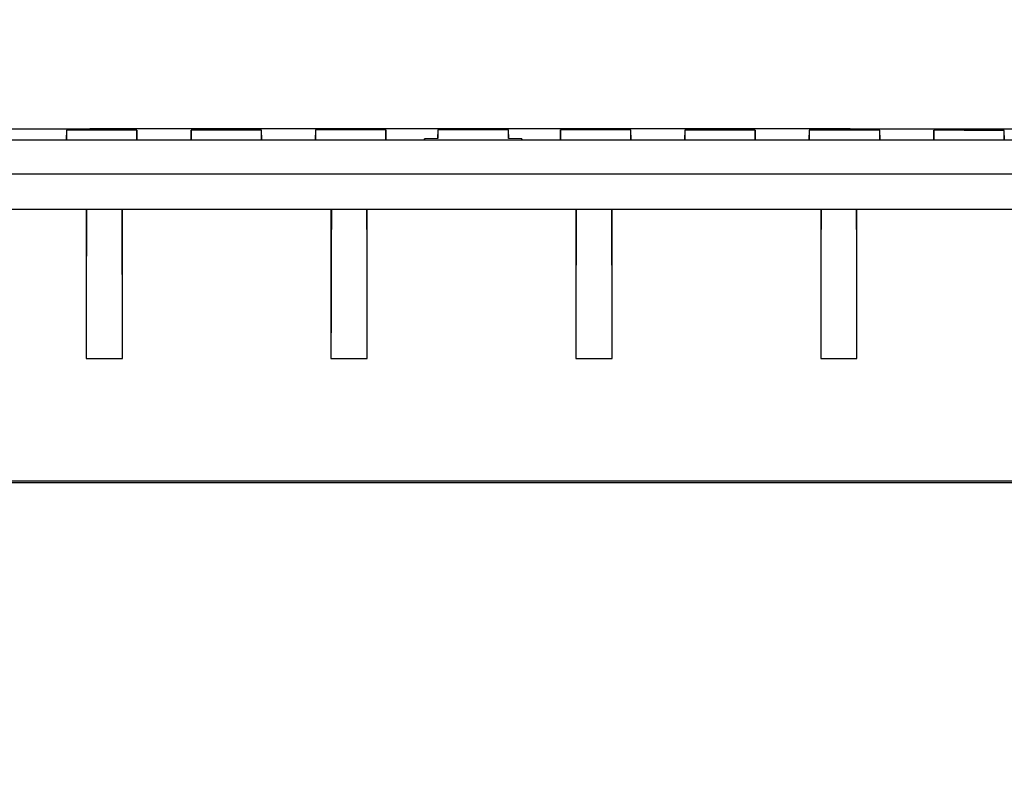
# Model space of a CAD drawing. Units: inches. Extents: x 0.1 to 11, y -1.3 to 8.4.
# Drawn here: x 4.1 to 4.2, y 1.6 to 1.7 of the extents above; entities that cross this region are included whole.
import ezdxf

# ---------------------------------------------------------------- set-up
doc = ezdxf.new("R2010")
doc.units = ezdxf.units.IN
doc.header["$MEASUREMENT"] = 0
doc.layers.add('BEND', color=5, linetype='Continuous')
doc.dimstyles.new('SLDDIMSTYLE3', dxfattribs={"dimtxt": 0.18, "dimasz": 0.0625, "dimexe": 0, "dimexo": 0.0625, "dimgap": 0, "dimtad": 0, "dimtih": 1, "dimtoh": 1, "dimdec": 0, "dimrnd": 1e-09, "dimzin": 0, "dimdsep": 46, "dimtxsty": 'Standard', "dimblk1": 'DOT', "dimblk2": 'DOT', "dimsah": 1, "dimcen": 0.09, "dimadec": 0, "dimazin": 0, "dimtfac": 0.0625, "dimtdec": 0, "dimtofl": 0, "dimtmove": 0, "dimatfit": 3, "dimldrblk": 'DOT', "dimfxl": 1, "dimfrac": 2, "dimtolj": 1, "dimtzin": 0, "dimarcsym": 0})

# ---------------------------------------------------------------- blocks, each defined once
blk = doc.blocks.new('_Dot')
at = {"color": 0, "linetype": 'ByBlock', "lineweight": -2}
blk.add_line((-0.5, 0), (-1, 0), dxfattribs=at)
at = {"color": 0, "linetype": 'ByBlock', "const_width": 0.5}
blk.add_lwpolyline([(-0.25, 0, 1), (0.25, 0, 1)], format="xyb", close=True, dxfattribs=at)

msp = doc.modelspace()

# ---------------------------------------------------------------- linework, layer by layer
at = {"color": 7, "linetype": 'Continuous', "lineweight": 25}
for p, q in [((4.12909476, 1.67505711), (4.12909476, 1.67435775)), ((4.12909476, 1.67435775), (4.12910697, 1.67505711)), ((4.13425737, 1.67506344), (4.13426957, 1.67435775)), ((4.13426957, 1.67435775), (4.13426957, 1.67506344)), ((4.13824478, 1.67506749), (4.13824478, 1.67435775)), ((4.13824478, 1.67435775), (4.13825698, 1.67506749)), ((4.14340739, 1.67507165), (4.14341959, 1.67435775)), ((4.14341959, 1.67435775), (4.14341959, 1.67507165)), ((4.1473948, 1.67507406), (4.1473948, 1.67435775)), ((4.1473948, 1.67435775), (4.14740794, 1.67507406)), ((4.1525574, 1.67507611), (4.15256961, 1.67435775)), ((4.15256961, 1.67435775), (4.15256961, 1.67507617)), ((4.15639463, 1.67507693), (4.15639463, 1.67444716)), ((4.15639463, 1.67444716), (4.15640589, 1.67507693)), ((4.16155818, 1.67507729), (4.16156944, 1.67444716)), ((4.16156944, 1.67444716), (4.16156944, 1.67507729)), ((4.1653954, 1.67507617), (4.1653954, 1.67435775)), ((4.1653954, 1.67435775), (4.1654076, 1.67507611)), ((4.17055707, 1.67507406), (4.17056927, 1.67435775)), ((4.17056927, 1.67435775), (4.17056927, 1.67507406)), ((4.17454542, 1.67507165), (4.17454542, 1.67435775)), ((4.17454542, 1.67435775), (4.17455762, 1.67507165)), ((4.17970709, 1.67506749), (4.17971929, 1.67435775)), ((4.17971929, 1.67435775), (4.17971929, 1.67506749)), ((4.18369543, 1.67506344), (4.18369543, 1.67435775)), ((4.18369543, 1.67435775), (4.18370764, 1.67506344)), ((4.1888571, 1.67505711), (4.18886931, 1.67435775)), ((4.18886931, 1.67435775), (4.18886931, 1.67505711)), ((4.19284545, 1.67505142), (4.19284545, 1.67435775)), ((4.19284545, 1.67435775), (4.19285672, 1.67505142)), ((4.19800806, 1.67504303), (4.19801932, 1.67435775)), ((4.19801932, 1.67435775), (4.19801932, 1.67504297)), ((4.2493469, 1.67433516), (4.06861717, 1.67433516)), ((4.12909476, 1.67435775), (4.13426957, 1.67435775)), ((4.13824478, 1.67435775), (4.14341959, 1.67435775)), ((4.1473948, 1.67435775), (4.15256961, 1.67435775)), ((4.15639463, 1.67444716), (4.15539496, 1.67442973)), ((4.15539496, 1.67442973), (4.15539496, 1.67435775)), ((4.15539496, 1.67435775), (4.1553959, 1.67442973)), ((4.15539496, 1.67435775), (4.16256911, 1.67435775)), ((4.16256911, 1.67442973), (4.16156944, 1.67444716)), ((4.16256817, 1.67442973), (4.16256911, 1.67435775)), ((4.16256911, 1.67435775), (4.16256911, 1.67442973)), ((4.1653954, 1.67435775), (4.17056927, 1.67435775)), ((4.17454542, 1.67435775), (4.17971929, 1.67435775)), ((4.18369543, 1.67435775), (4.18886931, 1.67435775)), ((4.19284545, 1.67435775), (4.19801932, 1.67435775)), ((4.24935065, 1.67183523), (4.06861435, 1.67183523)), ((4.07111587, 1.66924864), (4.2468482, 1.66924864)), ((4.13053091, 1.66924864), (4.13053091, 1.65828145)), ((4.13320138, 1.65828145), (4.13320138, 1.66924864)), ((4.14853151, 1.66924864), (4.14853151, 1.65828145)), ((4.15120105, 1.65828145), (4.15120105, 1.66924864)), ((4.16653117, 1.66924864), (4.16653117, 1.65828145)), ((4.16920165, 1.65828145), (4.16920165, 1.66924864)), ((4.18453084, 1.66924864), (4.18453084, 1.65828145)), ((4.18720131, 1.65828145), (4.18720131, 1.66924864)), ((4.13053091, 1.65828145), (4.13320138, 1.65828145)), ((4.14853151, 1.65828145), (4.15120105, 1.65828145)), ((4.16653117, 1.65828145), (4.16920165, 1.65828145)), ((4.18453084, 1.65828145), (4.18720131, 1.65828145)), ((4.06815441, 1.64915924), (4.24957781, 1.64915924)), ((4.06827644, 1.64928144), (4.24945578, 1.64928144))]:
    msp.add_line(p, q, dxfattribs=at)
for centre, start_param, end_param in [((4.13068657, 1.65828144), 0.90732575, 1.57079633), ((4.1330459, 1.65828144), 4.71238898, 5.37585956), ((4.14868657, 1.65828144), 0.90732575, 1.57079633), ((4.1510459, 1.65828144), 4.71238898, 5.37585956), ((4.16668657, 1.65828144), 0.90732575, 1.57079633), ((4.1690459, 1.65828144), 4.71238898, 5.37585956), ((4.18468657, 1.65828144), 0.90732575, 1.57079633), ((4.1870459, 1.65828144), 4.71238898, 5.37585956)]:
    msp.add_ellipse(centre, major_axis=(0, 0.01780813), ratio=0.00872687, start_param=start_param, end_param=end_param, dxfattribs=at)
for points, knots in [([(4.0841829, 1.67506438), (4.09405925, 1.67509353), (4.11386912, 1.675152), (4.14138099, 1.67518634), (4.1663991, 1.67519105), (4.18887947, 1.6751722), (4.21140088, 1.67513259), (4.2263142, 1.67508714), (4.23378305, 1.67506438)], [0, 0, 0, 0, 0.19961294, 0.40038114, 0.54907838, 0.69825085, 0.84887882, 1, 1, 1, 1]), ([(4.13426957, 1.67506344), (4.13383308, 1.67506293), (4.13295998, 1.67506191), (4.13123486, 1.67505995), (4.12994667, 1.67505824), (4.12909476, 1.67505711)], [0, 0, 0, 0, 0.25295095, 0.50596208, 1, 1, 1, 1]), ([(4.14341959, 1.67507165), (4.1429831, 1.67507135), (4.14211006, 1.67507074), (4.14038498, 1.67506932), (4.13909671, 1.67506822), (4.13824478, 1.67506749)], [0, 0, 0, 0, 0.25297994, 0.50599883, 1, 1, 1, 1]), ([(4.15256961, 1.67507617), (4.15213313, 1.67507601), (4.15126013, 1.6750757), (4.14953513, 1.67507512), (4.14824676, 1.67507448), (4.1473948, 1.67507406)], [0, 0, 0, 0, 0.25301074, 0.50603936, 1, 1, 1, 1]), ([(4.16156944, 1.67507729), (4.16113828, 1.67507724), (4.16027597, 1.67507715), (4.15855103, 1.67507711), (4.15725725, 1.675077), (4.15639463, 1.67507693)], [0, 0, 0, 0, 0.24995429, 0.49990858, 1, 1, 1, 1]), ([(4.17056927, 1.67507406), (4.17013312, 1.67507428), (4.16926054, 1.67507472), (4.16753595, 1.6750755), (4.16624741, 1.67507591), (4.1653954, 1.67507617)], [0, 0, 0, 0, 0.25293357, 0.50602471, 1, 1, 1, 1]), ([(4.17971929, 1.67506749), (4.17928314, 1.67506789), (4.1784106, 1.67506869), (4.1766861, 1.67507005), (4.17539746, 1.67507102), (4.17454542, 1.67507165)], [0, 0, 0, 0, 0.25296104, 0.50606262, 1, 1, 1, 1]), ([(4.18886931, 1.67505711), (4.18843317, 1.67505768), (4.18756069, 1.67505882), (4.18583621, 1.67506099), (4.1845475, 1.67506247), (4.18369543, 1.67506344)], [0, 0, 0, 0, 0.25299288, 0.50610022, 1, 1, 1, 1]), ([(4.19801932, 1.67504297), (4.19758319, 1.67504374), (4.19671108, 1.67504528), (4.19498666, 1.67504813), (4.19369785, 1.67505011), (4.19284545, 1.67505142)], [0, 0, 0, 0, 0.2530223, 0.5059575, 1, 1, 1, 1])]:
    msp.add_open_spline(points, degree=3, knots=knots, dxfattribs=at)

# ---------------------------------------------------------------- leaders
at = {"layer": 'BEND', "color": 7}
for points in [[(4.16344912, 1.76193918), (5.08032433, 1.63560154), (5.17432215, 1.63397635)], [(4.16665314, 1.51843315), (3.52164057, 1.67922399), (3.27557758, 1.67922399)]]:
    msp.add_leader(points, dimstyle='SLDDIMSTYLE3', dxfattribs=at)

doc.saveas('drawing.dxf')
